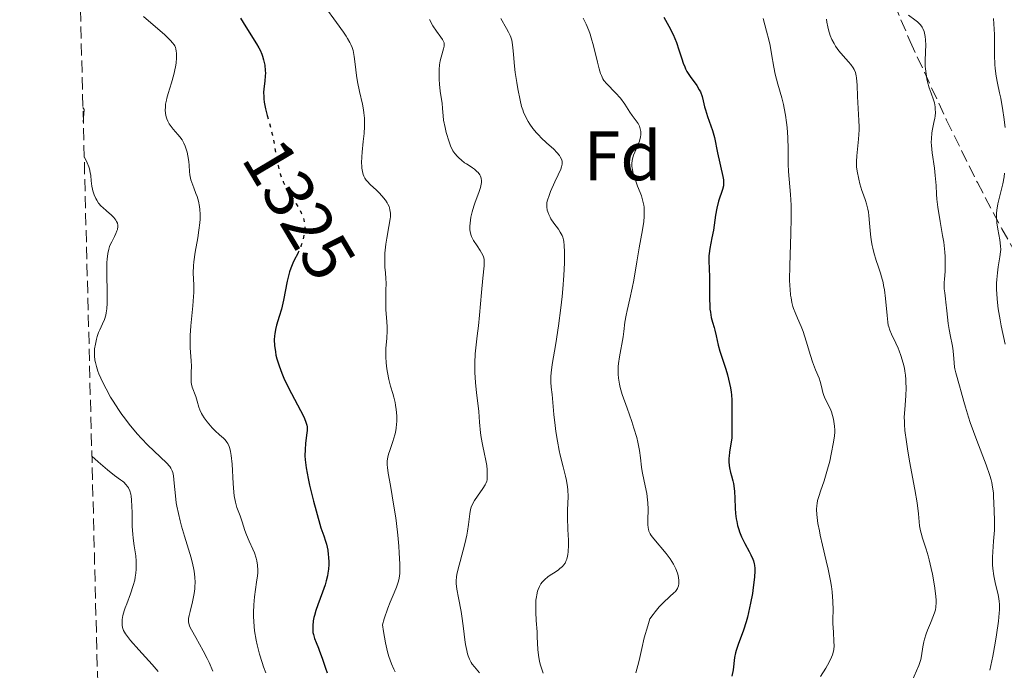
# Model space of a CAD drawing. Units: metres. Extents: x 675141 to 678589, y 4751486 to 4753887.
# Drawn here: x 675141 to 675282, y 4753364 to 4753457 of the extents above; entities that cross this region are included whole.
import ezdxf
from ezdxf.enums import TextEntityAlignment as Align

# ---------------------------------------------------------------- set-up
doc = ezdxf.new("R2010")
doc.units = ezdxf.units.M
doc.header["$MEASUREMENT"] = 0
doc.linetypes.add('DGN Style 3', pattern=[2.435891, 1.739922, -0.695969])
doc.linetypes.add('DGN Style 5', pattern=[1.217945, 0.521977, -0.695969])
for name, color, linetype, lineweight in [('Cota de curva de nivel directora', 7, 'Continuous', 0), ('Curva de nivel directora', 30, 'Continuous', 30), ('Curva de nivel directora no vista', 30, 'DGN Style 5', 30), ('Curva de nivel intermedia', 30, 'Continuous', 0), ('Etiqueta de zona arbolada', 92, 'Continuous', 0), ('Zona arbolada', 92, 'DGN Style 3', 0)]:
    doc.layers.add(name, color=color, linetype=linetype, lineweight=lineweight)
doc.styles.add('Style-Arial', font='arial.ttf')

msp = doc.modelspace()

# ---------------------------------------------------------------- linework, layer by layer
at = {"layer": 'Curva de nivel directora', "color": 30, "linetype": 'Continuous', "lineweight": 30, "flags": 128}
for points, elevation in [([(675172.51, 4753457.55), (675173.26, 4753456.3), (675174.8, 4753453.88), (675175.14, 4753453.28), (675175.29, 4753452.97), (675175.54, 4753452.38), (675175.65, 4753452.07), (675175.8, 4753451.58), (675175.96, 4753450.82), (675176.05, 4753450.04), (675176.06, 4753449.65), (675176.05, 4753449.26), (675175.97, 4753448.48), (675175.85, 4753447.41), (675175.81, 4753446.86), (675175.82, 4753446.28), (675175.84, 4753445.98), (675175.89, 4753445.51), (675176.08, 4753444.54), (675176.33, 4753443.59)], 1325), ([(675233.17, 4753457.7), (675233.91, 4753456.4), (675234.51, 4753455.18), (675234.77, 4753454.6), (675234.99, 4753454.04), (675235.35, 4753452.98), (675235.75, 4753451.69), (675235.96, 4753451.1), (675236.18, 4753450.54), (675236.3, 4753450.28), (675236.5, 4753449.9), (675236.96, 4753449.18), (675237.9, 4753447.89), (675238.28, 4753447.27), (675238.44, 4753446.96), (675238.67, 4753446.32), (675238.84, 4753445.69), (675239.04, 4753444.83), (675239.15, 4753444.4), (675239.47, 4753443.42), (675239.95, 4753442.11), (675240.17, 4753441.44), (675240.44, 4753440.41), (675240.89, 4753438.2), (675241.66, 4753434.83), (675241.74, 4753434.33), (675241.76, 4753434.12), (675241.76, 4753433.74), (675241.73, 4753433.5), (675241.59, 4753432.96), (675241.04, 4753431.27), (675240.77, 4753430.27), (675240.59, 4753429.25), (675240.41, 4753427.85), (675240.3, 4753427.12), (675240.07, 4753426), (675239.77, 4753424.49), (675239.68, 4753423.77), (675239.65, 4753423.42), (675239.64, 4753422.73), (675239.72, 4753420.4), (675239.73, 4753417.27), (675239.77, 4753416.26), (675239.8, 4753415.79), (675239.86, 4753415.36), (675240, 4753414.59), (675240.17, 4753413.93), (675240.4, 4753413.16), (675240.51, 4753412.79), (675240.7, 4753411.96), (675241, 4753410.62), (675241.24, 4753409.76), (675241.56, 4753408.74), (675242.06, 4753407.19), (675242.31, 4753406.36), (675242.62, 4753405.11), (675242.74, 4753404.5), (675242.84, 4753403.89), (675242.88, 4753403.5), (675242.94, 4753402.74), (675242.96, 4753401.67), (675242.92, 4753399.87), (675242.93, 4753398.87), (675242.95, 4753397.8), (675242.93, 4753397.28)], 1350), ([(675180.65, 4753423.69), (675180.24, 4753422.89), (675180, 4753422.4), (675179.7, 4753421.67), (675179.52, 4753421.14), (675179.42, 4753420.75), (675179.2, 4753419.82), (675178.66, 4753417.08), (675178.36, 4753415.76), (675178.03, 4753414.71), (675177.64, 4753413.5), (675177.49, 4753412.88), (675177.39, 4753412.26), (675177.36, 4753411.93), (675177.34, 4753411.4), (675177.37, 4753410.55), (675177.49, 4753409.64), (675177.58, 4753409.16), (675177.71, 4753408.67), (675178.02, 4753407.65), (675178.42, 4753406.6), (675178.72, 4753405.89), (675179.38, 4753404.48), (675181.52, 4753400.42), (675181.66, 4753400.11), (675181.87, 4753399.58), (675181.99, 4753399.14), (675182.03, 4753398.87), (675182.04, 4753398.7), (675182.03, 4753398.35), (675181.95, 4753397.68), (675181.8, 4753396.48), (675181.74, 4753395.66), (675181.72, 4753394.74), (675181.76, 4753394.15), (675181.89, 4753393.01), (675182.17, 4753391.48), (675182.38, 4753390.54), (675182.95, 4753388.22), (675183.33, 4753386.83), (675184.02, 4753384.41), (675184.46, 4753383.23), (675184.69, 4753382.5), (675184.81, 4753382.04), (675184.99, 4753381.18), (675185.08, 4753380.57), (675185.12, 4753380.19), (675185.15, 4753379.47), (675185.15, 4753379.13), (675185.1, 4753378.49), (675185.02, 4753377.89), (675184.95, 4753377.52), (675184.77, 4753376.8), (675184.61, 4753376.24), (675184.27, 4753375.18), (675183.57, 4753373.34), (675183.28, 4753372.52), (675183.08, 4753371.84), (675183, 4753371.51), (675182.91, 4753371.03), (675182.84, 4753370.35), (675182.85, 4753369.7), (675182.88, 4753369.39), (675182.94, 4753369.09), (675183.11, 4753368.51), (675183.32, 4753367.93), (675183.66, 4753367.13), (675183.83, 4753366.71), (675184.21, 4753365.68), (675184.69, 4753364.26), (675184.93, 4753363.59)], 1325), ([(675242.93, 4753397.28), (675242.81, 4753396.45), (675242.62, 4753395.28), (675242.55, 4753394.7), (675242.53, 4753394.41), (675242.53, 4753393.87), (675242.57, 4753393.34), (675242.62, 4753393), (675242.76, 4753392.34), (675242.89, 4753391.85), (675243.09, 4753391.14), (675243.18, 4753390.74), (675243.29, 4753390.03), (675243.32, 4753389.62), (675243.37, 4753388.67), (675243.43, 4753387.23), (675243.48, 4753386.46), (675243.58, 4753385.69), (675243.64, 4753385.3), (675243.76, 4753384.73), (675243.93, 4753384.18), (675244.05, 4753383.82), (675244.33, 4753383.12), (675244.8, 4753382.15), (675245.41, 4753381.01), (675245.66, 4753380.51), (675245.93, 4753379.92), (675246.03, 4753379.65), (675246.14, 4753379.23), (675246.18, 4753379.02), (675246.22, 4753378.58), (675246.23, 4753378.21), (675246.18, 4753377.33), (675246.02, 4753375.83), (675245.89, 4753374.97), (675245.64, 4753373.61), (675245.34, 4753372.24), (675245.17, 4753371.57), (675244.98, 4753370.92), (675244.59, 4753369.71), (675243.84, 4753367.65), (675243.56, 4753366.8), (675243.46, 4753366.44), (675243.33, 4753365.78), (675243.11, 4753364), (675242.92, 4753363.09)], 1350)]:
    msp.add_lwpolyline(points, dxfattribs=dict(at, elevation=elevation))
at = {"layer": 'Curva de nivel directora no vista', "color": 30, "linetype": 'DGN Style 5', "lineweight": 30, "elevation": 1325, "flags": 128}
msp.add_lwpolyline([(675176.33, 4753443.59), (675176.94, 4753441.3), (675177.07, 4753440.73), (675177.3, 4753439.56), (675177.69, 4753437.35), (675177.88, 4753436.38), (675178.08, 4753435.55), (675178.18, 4753435.18), (675178.43, 4753434.49), (675178.61, 4753434.07), (675179.04, 4753433.23), (675179.63, 4753432.24), (675180.47, 4753430.92), (675180.85, 4753430.3), (675181.25, 4753429.53), (675181.41, 4753429.17), (675181.58, 4753428.62), (675181.68, 4753428.06), (675181.7, 4753427.76), (675181.7, 4753427.44), (675181.65, 4753426.79), (675181.53, 4753426.11), (675181.43, 4753425.66), (675181.34, 4753425.37), (675181.15, 4753424.8), (675181.03, 4753424.5), (675180.77, 4753423.92), (675180.65, 4753423.69)], dxfattribs=at)
at = {"layer": 'Curva de nivel intermedia', "color": 30, "linetype": 'Continuous', "lineweight": 0, "flags": 128}
for points, elevation in [([(675184.59, 4753459.22), (675186.26, 4753456.9), (675187.24, 4753455.53), (675187.62, 4753454.97), (675187.83, 4753454.63), (675188.17, 4753454.04), (675188.3, 4753453.78), (675188.5, 4753453.31), (675188.64, 4753452.88), (675188.71, 4753452.61), (675188.8, 4753452.04), (675188.93, 4753450.96), (675189.13, 4753449.29), (675189.27, 4753448.39), (675189.55, 4753447.01), (675189.96, 4753445.21), (675190.12, 4753444.37), (675190.18, 4753443.97), (675190.26, 4753443.21), (675190.29, 4753442.47), (675190.28, 4753441.99), (675190.23, 4753441.01), (675190.1, 4753439.85), (675189.93, 4753438.33), (675189.87, 4753437.65), (675189.85, 4753436.79), (675189.87, 4753436.31), (675189.9, 4753436.03), (675189.98, 4753435.53), (675190.09, 4753435.1), (675190.17, 4753434.89), (675190.31, 4753434.6), (675190.52, 4753434.29), (675190.64, 4753434.14), (675191.13, 4753433.63), (675191.92, 4753432.89), (675192.31, 4753432.52), (675192.79, 4753432.02), (675193, 4753431.78), (675193.29, 4753431.41), (675193.53, 4753431.03), (675193.63, 4753430.84), (675193.79, 4753430.5), (675193.85, 4753430.32), (675193.92, 4753430.04), (675193.99, 4753429.57), (675193.98, 4753429.03), (675193.96, 4753428.72), (675193.78, 4753427.64), (675193.46, 4753425.98), (675193.32, 4753425.11), (675193.27, 4753424.68), (675193.2, 4753423.84), (675193.17, 4753423.06), (675193.17, 4753422.57), (675193.2, 4753421.74), (675193.26, 4753421.04), (675193.34, 4753420.15)], 1330), ([(675158.6, 4753457.79), (675161.62, 4753455.14), (675162.47, 4753454.34), (675162.76, 4753454.01), (675162.98, 4753453.71), (675163.06, 4753453.55), (675163.16, 4753453.32), (675163.21, 4753453.16), (675163.28, 4753452.81), (675163.31, 4753452.51), (675163.31, 4753451.84), (675163.25, 4753451.08), (675163.17, 4753450.55), (675162.95, 4753449.45), (675162.6, 4753448.24), (675162.13, 4753446.74), (675161.94, 4753446.07), (675161.86, 4753445.77), (675161.76, 4753445.21), (675161.72, 4753444.72), (675161.71, 4753444.41), (675161.76, 4753443.86), (675161.85, 4753443.36), (675161.93, 4753443.11), (675162.07, 4753442.75), (675162.27, 4753442.39), (675162.39, 4753442.2), (675162.84, 4753441.63), (675163.49, 4753440.87), (675163.78, 4753440.52), (675164.11, 4753440.08), (675164.28, 4753439.79), (675164.38, 4753439.59), (675164.56, 4753439.15), (675164.82, 4753438.31), (675164.93, 4753437.8), (675165.06, 4753436.98), (675165.11, 4753436.38), (675165.18, 4753435.52), (675165.24, 4753435.06), (675165.39, 4753434.34), (675165.5, 4753433.97), (675165.8, 4753433.17), (675166.11, 4753432.39), (675166.26, 4753431.96), (675166.46, 4753431.26), (675166.62, 4753430.49), (675166.67, 4753430.08), (675166.7, 4753429.4), (675166.69, 4753428.68), (675166.65, 4753428.17), (675166.53, 4753427.11), (675166.37, 4753426.03), (675166, 4753423.94), (675165.79, 4753422.56), (675165.73, 4753421.98), (675165.7, 4753420.98), (675165.78, 4753419.21), (675165.78, 4753418.19), (675165.75, 4753417.6), (675165.65, 4753416.27), (675165.37, 4753413.38), (675165.28, 4753412), (675165.27, 4753411.37), (675165.28, 4753410.22), (675165.41, 4753408.36), (675165.45, 4753407.62), (675165.44, 4753406.69), (675165.4, 4753405.7), (675165.42, 4753405.25), (675165.46, 4753405.03), (675165.58, 4753404.57), (675166.07, 4753403.23), (675166.28, 4753402.57), (675166.53, 4753401.73), (675166.67, 4753401.33), (675166.9, 4753400.81), (675167.03, 4753400.56), (675167.26, 4753400.18), (675167.7, 4753399.59), (675168.17, 4753399.02), (675168.43, 4753398.74), (675168.84, 4753398.32), (675169.48, 4753397.74), (675170.04, 4753397.27), (675170.3, 4753397.01), (675170.55, 4753396.69), (675170.66, 4753396.51), (675170.86, 4753396.06), (675170.95, 4753395.8)], 1320), ([(675199.57, 4753457.33), (675200.06, 4753456.46), (675200.59, 4753455.68), (675201.23, 4753454.82), (675201.47, 4753454.46), (675201.56, 4753454.3), (675201.67, 4753454), (675201.71, 4753453.71), (675201.71, 4753453.52), (675201.62, 4753453.12), (675201.25, 4753451.95), (675201.13, 4753451.44), (675201.08, 4753451.15), (675201.04, 4753450.85), (675200.98, 4753450.18), (675200.96, 4753449.72), (675200.96, 4753448.76), (675201.01, 4753448.05), (675201.13, 4753447.06), (675201.33, 4753445.87), (675201.4, 4753445.33), (675201.46, 4753444.57), (675201.53, 4753443.51), (675201.61, 4753442.9), (675201.82, 4753441.85), (675202, 4753441.12), (675202.4, 4753439.8)], 1335), ([(675209.81, 4753457.49), (675210.64, 4753456.08), (675210.94, 4753455.53), (675211.17, 4753455.05), (675211.26, 4753454.83), (675211.39, 4753454.38), (675211.46, 4753454.07), (675211.56, 4753453.35), (675211.65, 4753452.33), (675211.79, 4753450.65), (675211.89, 4753449.73), (675212.09, 4753448.31), (675212.24, 4753447.39), (675212.57, 4753445.77), (675212.8, 4753444.87), (675212.96, 4753444.37), (675213.08, 4753444.06), (675213.36, 4753443.44), (675213.73, 4753442.73), (675213.97, 4753442.34), (675214.4, 4753441.73), (675214.94, 4753441.07), (675215.26, 4753440.73), (675215.62, 4753440.38), (675216.39, 4753439.67), (675217.41, 4753438.73), (675217.85, 4753438.28), (675218.21, 4753437.84), (675218.35, 4753437.63), (675218.5, 4753437.33), (675218.56, 4753437.14), (675218.59, 4753437.02), (675218.61, 4753436.77), (675218.6, 4753436.59), (675218.53, 4753436.22), (675218.4, 4753435.85), (675218.02, 4753435.06), (675217.54, 4753434.04), (675216.96, 4753432.67), (675216.73, 4753432.09), (675216.51, 4753431.42), (675216.43, 4753431.07), (675216.41, 4753430.86), (675216.42, 4753430.45), (675216.48, 4753430.01), (675216.54, 4753429.76), (675216.68, 4753429.38), (675216.87, 4753428.97), (675216.98, 4753428.76), (675217.42, 4753428.1), (675218.07, 4753427.24), (675218.35, 4753426.84), (675218.62, 4753426.36), (675218.72, 4753426.11), (675218.82, 4753425.71), (675218.86, 4753425.48), (675218.91, 4753424.94), (675218.95, 4753424), (675218.95, 4753423.43), (675218.93, 4753422.44), (675218.84, 4753420.62), (675218.7, 4753418.68), (675218.61, 4753417.62), (675218.43, 4753415.95), (675218.1, 4753413.37), (675217.7, 4753410.84), (675217.2, 4753407.86), (675217.05, 4753406.65), (675217.01, 4753406.14), (675217, 4753405.28), (675217.04, 4753404.6), (675217.19, 4753403.55), (675217.42, 4753400.64), (675217.6, 4753399.09), (675217.72, 4753398.21), (675217.94, 4753396.84), (675218.18, 4753395.49), (675218.32, 4753394.85), (675218.75, 4753393.14), (675219.11, 4753391.82), (675219.25, 4753391.2), (675219.4, 4753390.29), (675219.44, 4753389.83), (675219.47, 4753388.91), (675219.4, 4753386.95), (675219.38, 4753385.88), (675219.44, 4753384.15), (675219.51, 4753382.62), (675219.52, 4753381.91), (675219.49, 4753380.96), (675219.44, 4753380.56), (675219.39, 4753380.31), (675219.28, 4753379.88), (675219.2, 4753379.69), (675219.03, 4753379.34), (675218.82, 4753379.05), (675218.66, 4753378.87), (675218.3, 4753378.55), (675218.08, 4753378.38)], 1340), ([(675221.63, 4753457.53), (675222.06, 4753456.69), (675222.45, 4753455.77), (675222.62, 4753455.26), (675222.79, 4753454.72), (675223.12, 4753453.55), (675223.68, 4753451.24), (675223.92, 4753450.29), (675224.13, 4753449.58), (675224.24, 4753449.3), (675224.45, 4753448.85), (675224.61, 4753448.6), (675225, 4753448.14), (675226.28, 4753446.84), (675226.96, 4753446.04), (675227.58, 4753445.19), (675228.31, 4753444.06), (675228.64, 4753443.57), (675229.49, 4753442.41), (675229.69, 4753442.05), (675229.76, 4753441.87), (675229.82, 4753441.67), (675229.87, 4753441.26), (675229.87, 4753440.82), (675229.83, 4753440.51), (675229.68, 4753439.9), (675229.43, 4753439.2), (675229.03, 4753438.31), (675228.86, 4753437.89), (675228.7, 4753437.37), (675228.65, 4753437.1), (675228.61, 4753436.7), (675228.62, 4753436.27), (675228.65, 4753436.04), (675228.69, 4753435.79), (675228.81, 4753435.25), (675228.97, 4753434.67), (675229.11, 4753434.27), (675229.43, 4753433.41), (675229.8, 4753432.51), (675229.97, 4753432.03), (675230.2, 4753431.26), (675230.31, 4753430.69), (675230.35, 4753430.4), (675230.38, 4753429.92), (675230.38, 4753429.43), (675230.37, 4753429.08), (675230.3, 4753428.34), (675230.13, 4753427.17), (675229.67, 4753424.6), (675229.32, 4753422.57), (675228.88, 4753419.95), (675228.66, 4753418.78), (675228.33, 4753417.26), (675227.93, 4753415.61), (675227.78, 4753414.91), (675227.62, 4753413.93), (675227.45, 4753412.57), (675227.34, 4753411.79), (675226.84, 4753408.95), (675226.71, 4753407.99), (675226.66, 4753407.54), (675226.63, 4753406.79), (675226.63, 4753406.43), (675226.67, 4753405.88), (675226.82, 4753405.03), (675226.93, 4753404.56), (675227.24, 4753403.51), (675227.91, 4753401.59), (675228.58, 4753399.68), (675228.9, 4753398.72)], 1345), ([(675247.44, 4753457.48), (675247.89, 4753455.69), (675248.25, 4753454.42), (675248.44, 4753453.6), (675248.63, 4753452.43), (675248.96, 4753450.52), (675249.17, 4753449.52), (675249.56, 4753448.05), (675250.11, 4753446.12), (675250.36, 4753445.13), (675250.46, 4753444.63), (675250.65, 4753443.61), (675250.8, 4753442.56), (675250.87, 4753441.85), (675250.96, 4753440.4), (675251, 4753438.75), (675251.02, 4753436.58), (675251.06, 4753435.54), (675251.37, 4753432.22), (675251.44, 4753430.71), (675251.45, 4753429.82), (675251.44, 4753428.83), (675251.38, 4753426.62), (675251.24, 4753422), (675251.23, 4753419.99), (675251.26, 4753419.15), (675251.29, 4753418.65), (675251.37, 4753417.77), (675251.43, 4753417.39), (675251.55, 4753416.73), (675251.69, 4753416.18), (675251.79, 4753415.86), (675252.01, 4753415.31), (675252.38, 4753414.48), (675252.9, 4753413.31), (675253.18, 4753412.57), (675253.61, 4753411.18), (675254.21, 4753409.15), (675254.52, 4753408.21), (675254.95, 4753407.06), (675255.45, 4753405.88), (675255.63, 4753405.39)], 1355), ([(675256.52, 4753457.41), (675256.57, 4753456.95), (675256.69, 4753456.3), (675256.84, 4753455.68), (675256.94, 4753455.37), (675257.05, 4753455.07), (675257.3, 4753454.48), (675257.6, 4753453.9), (675257.82, 4753453.54), (675258.3, 4753452.84), (675258.9, 4753452.13), (675259.67, 4753451.29), (675260.01, 4753450.91), (675260.36, 4753450.42), (675260.5, 4753450.17), (675260.66, 4753449.75), (675260.78, 4753449.25), (675260.82, 4753448.97), (675260.91, 4753447.94), (675260.96, 4753446.3), (675261, 4753445.43), (675261.16, 4753442.84), (675261.18, 4753441.96), (675261.18, 4753441.52), (675261.1, 4753440.17), (675260.85, 4753437.8), (675260.81, 4753436.97), (675260.82, 4753436.52), (675260.84, 4753436.22), (675260.93, 4753435.59), (675261.15, 4753434.42), (675261.3, 4753433.77), (675261.58, 4753432.81), (675261.8, 4753432.2), (675262.11, 4753431.37), (675262.25, 4753430.92), (675262.44, 4753430.14), (675262.52, 4753429.7), (675262.59, 4753429.22), (675262.69, 4753428.14), (675262.84, 4753426.56), (675262.94, 4753425.74), (675263.08, 4753424.92), (675263.16, 4753424.52), (675263.3, 4753423.92), (675263.65, 4753422.75), (675263.91, 4753421.97), (675264.24, 4753420.94), (675264.4, 4753420.41), (675264.62, 4753419.61), (675264.71, 4753419.2), (675264.82, 4753418.57), (675264.98, 4753417.29), (675265.19, 4753414.89), (675265.3, 4753413.9), (675265.38, 4753413.48), (675265.44, 4753413.23), (675265.58, 4753412.78), (675265.83, 4753412.18), (675266.47, 4753410.91), (675266.79, 4753410.18), (675266.95, 4753409.78), (675267.19, 4753409.12), (675267.51, 4753408.05), (675267.68, 4753407.29), (675267.76, 4753406.9), (675267.84, 4753406.31), (675267.89, 4753405.71), (675267.91, 4753405.31), (675267.92, 4753404.51), (675267.88, 4753403.36), (675267.73, 4753401.36), (675267.67, 4753400.26), (675267.68, 4753399.64), (675267.7, 4753399.24), (675267.77, 4753398.38), (675267.97, 4753396.74), (675268.12, 4753395.74), (675268.42, 4753393.99), (675269.19, 4753389.9), (675269.51, 4753387.98), (675269.69, 4753386.39), (675269.87, 4753384.7), (675269.99, 4753383.97), (675270.07, 4753383.62), (675270.28, 4753382.92), (675270.81, 4753381.35), (675271.1, 4753380.36), (675271.24, 4753379.8), (675271.53, 4753378.58), (675271.7, 4753377.73), (675272, 4753376.07), (675272.15, 4753374.97), (675272.23, 4753374.08)], 1360), ([(675268.25, 4753457.98), (675269.17, 4753457.31), (675269.56, 4753457.01), (675269.73, 4753456.86), (675270, 4753456.57), (675270.22, 4753456.27), (675270.33, 4753456.07), (675270.5, 4753455.64), (675270.63, 4753455.16), (675270.68, 4753454.89), (675270.73, 4753454.44), (675270.75, 4753453.66), (675270.71, 4753452.75), (675270.66, 4753451.38), (675270.68, 4753450.65), (675270.71, 4753450.29), (675270.79, 4753449.56), (675270.92, 4753448.85), (675271.02, 4753448.39), (675271.25, 4753447.56), (675271.52, 4753446.76), (675271.85, 4753445.84), (675271.98, 4753445.4), (675272.09, 4753444.81), (675272.12, 4753444.49), (675272.13, 4753444), (675272.08, 4753443.46), (675272.04, 4753443.17), (675271.91, 4753442.56), (675271.71, 4753441.63), (675271.63, 4753441.1), (675271.55, 4753440.24), (675271.54, 4753439.77), (675271.56, 4753439.27), (675271.66, 4753438.2), (675271.98, 4753436), (675272.11, 4753434.95), (675272.22, 4753433.53), (675272.29, 4753432.27), (675272.34, 4753431.59), (675272.48, 4753430.44), (675272.82, 4753428.37), (675273.17, 4753426.37), (675273.33, 4753425.38), (675273.5, 4753423.98), (675273.54, 4753423.34), (675273.55, 4753422.19), (675273.51, 4753421.2), (675273.42, 4753420.09), (675273.39, 4753419.62), (675273.38, 4753419.29), (675273.4, 4753418.69), (675273.47, 4753418.11), (675273.58, 4753417.28), (675273.64, 4753416.8), (675273.78, 4753415.54), (675273.98, 4753413.72), (675274.09, 4753412.88), (675274.29, 4753411.85), (675274.54, 4753410.72), (675274.63, 4753410.17), (675274.71, 4753409.28), (675274.8, 4753408.06), (675274.86, 4753407.48), (675274.91, 4753407.2), (675275.04, 4753406.66), (675275.6, 4753404.76), (675275.82, 4753403.91), (675276.19, 4753402.51), (675276.43, 4753401.7), (675276.86, 4753400.3), (675277.13, 4753399.53), (675278.09, 4753396.93), (675279.41, 4753393.42), (675279.92, 4753391.92), (675280.11, 4753391.29), (675280.2, 4753390.91), (675280.34, 4753390.24), (675280.45, 4753389.4), (675280.48, 4753388.91), (675280.5, 4753387.98), (675280.61, 4753385.54), (675280.61, 4753384.59), (675280.59, 4753384.08), (675280.47, 4753382.47), (675280.35, 4753380.97), (675280.32, 4753380.21), (675280.31, 4753379.46), (675280.33, 4753379.09)], 1365), ([(675280.46, 4753457.48), (675280.51, 4753456.74), (675280.58, 4753455.22), (675280.61, 4753452.23), (675280.66, 4753450.9), (675280.71, 4753450.31), (675280.85, 4753449.22), (675281.04, 4753448.21), (675281.33, 4753446.83), (675281.49, 4753446.06), (675281.8, 4753444.31), (675281.94, 4753443.35), (675282.11, 4753441.86)], 1370), ([(675149.9, 4753444.73), (675150.09, 4753444.42), (675149.95, 4753442.62)], 1315), ([(675202.4, 4753439.8), (675202.66, 4753439.09), (675202.83, 4753438.72), (675202.95, 4753438.51), (675203.24, 4753438.11), (675203.59, 4753437.7), (675203.8, 4753437.48), (675204.18, 4753437.15), (675204.63, 4753436.8), (675204.89, 4753436.62), (675205.26, 4753436.38), (675205.78, 4753436.04), (675206.04, 4753435.85), (675206.39, 4753435.56), (675206.55, 4753435.4), (675206.81, 4753435.05), (675206.91, 4753434.86), (675207.01, 4753434.56), (675207.05, 4753434.22), (675207.04, 4753433.98), (675206.96, 4753433.48), (675206.89, 4753433.22), (675206.72, 4753432.67), (675206.07, 4753430.98), (675205.93, 4753430.56), (675205.7, 4753429.76), (675205.53, 4753429), (675205.46, 4753428.53), (675205.38, 4753427.7), (675205.39, 4753427.17), (675205.41, 4753426.93), (675205.51, 4753426.49), (675205.61, 4753426.2), (675205.7, 4753426.01), (675205.92, 4753425.62), (675206.41, 4753424.89), (675206.87, 4753424.21), (675207.07, 4753423.86), (675207.31, 4753423.36), (675207.38, 4753423.12), (675207.41, 4753422.95), (675207.44, 4753422.61), (675207.42, 4753422.01), (675207.23, 4753420.22), (675207.04, 4753418.17), (675206.76, 4753414.94), (675206.6, 4753413.37), (675206.44, 4753411.95), (675206.23, 4753410.22), (675206.15, 4753409.37), (675206.08, 4753408.08), (675206.08, 4753407.4), (675206.1, 4753406.7), (675206.2, 4753405.24), (675206.35, 4753403.76), (675206.56, 4753401.91), (675206.65, 4753401.09), (675206.78, 4753399.57), (675206.89, 4753398.03), (675206.98, 4753397.35), (675207.17, 4753396.34), (675207.49, 4753394.99), (675207.64, 4753394.32), (675207.8, 4753393.35), (675207.86, 4753392.73), (675207.88, 4753392.36), (675207.88, 4753391.7), (675207.84, 4753391.3), (675207.8, 4753391.12), (675207.68, 4753390.78), (675207.56, 4753390.55), (675207.22, 4753390.02), (675206.45, 4753388.94), (675206.06, 4753388.32), (675205.72, 4753387.68), (675205.58, 4753387.36), (675205.48, 4753387.04), (675205.35, 4753386.4), (675205.19, 4753384.88), (675205.04, 4753383.9), (675204.93, 4753383.33), (675204.64, 4753382.09), (675203.98, 4753379.58), (675203.7, 4753378.52), (675203.52, 4753377.7), (675203.46, 4753377.36), (675203.41, 4753376.78), (675203.42, 4753376.41), (675203.52, 4753375.58), (675203.74, 4753374.35), (675204.11, 4753372.38), (675204.28, 4753371.38), (675204.47, 4753369.96), (675204.66, 4753368.33), (675204.76, 4753367.64), (675204.92, 4753366.78), (675205.05, 4753366.31), (675205.14, 4753366.03), (675205.33, 4753365.53), (675205.56, 4753365.08), (675205.72, 4753364.84)], 1335), ([(675150.08, 4753437.66), (675150.36, 4753437.13), (675150.51, 4753436.8), (675150.74, 4753436.19), (675150.83, 4753435.92), (675150.95, 4753435.41), (675151.02, 4753434.96), (675151.08, 4753434.19), (675151.17, 4753433.45), (675151.26, 4753433.02), (675151.33, 4753432.74), (675151.51, 4753432.21), (675151.73, 4753431.68), (675151.87, 4753431.41), (675152.14, 4753430.99), (675152.51, 4753430.57), (675152.73, 4753430.35), (675153.26, 4753429.9), (675154, 4753429.26), (675154.34, 4753428.92), (675154.61, 4753428.57), (675154.72, 4753428.38), (675154.84, 4753428.1), (675154.89, 4753427.82), (675154.9, 4753427.62), (675154.84, 4753427.22), (675154.78, 4753427.02), (675154.63, 4753426.62), (675154.44, 4753426.22), (675154.04, 4753425.46), (675153.81, 4753424.99), (675153.72, 4753424.76), (675153.59, 4753424.39), (675153.45, 4753423.75), (675153.36, 4753422.96), (675153.34, 4753422.49), (675153.33, 4753420.75), (675153.38, 4753418.21), (675153.38, 4753417.09), (675153.38, 4753416.62), (675153.33, 4753415.85), (675153.25, 4753415.24), (675153.18, 4753414.91), (675152.99, 4753414.32), (675152.71, 4753413.67), (675152.31, 4753412.82), (675152.13, 4753412.42), (675151.93, 4753411.84), (675151.82, 4753411.47), (675151.68, 4753410.77), (675151.57, 4753410.07), (675151.54, 4753409.69), (675151.55, 4753409.09), (675151.61, 4753408.47), (675151.68, 4753408.12), (675151.83, 4753407.55), (675152.05, 4753406.88), (675152.19, 4753406.51), (675152.75, 4753405.26), (675153.21, 4753404.36), (675153.87, 4753403.15), (675154.21, 4753402.57), (675154.98, 4753401.37), (675155.49, 4753400.64), (675155.84, 4753400.17), (675156.55, 4753399.26), (675157.68, 4753397.91), (675158.28, 4753397.24), (675159.22, 4753396.26), (675161.9, 4753393.71), (675162.36, 4753393.19), (675162.52, 4753392.96), (675162.71, 4753392.57), (675162.77, 4753392.36), (675162.88, 4753391.84), (675162.99, 4753390.8), (675163.16, 4753389.01), (675163.29, 4753388.01), (675163.38, 4753387.5), (675163.58, 4753386.45), (675163.83, 4753385.38), (675164.02, 4753384.66), (675164.44, 4753383.22), (675165.41, 4753380.09), (675165.66, 4753379.11), (675165.76, 4753378.65), (675165.84, 4753378.2), (675165.94, 4753377.34), (675165.97, 4753376.53), (675165.95, 4753376), (675165.92, 4753375.65), (675165.83, 4753374.96), (675165.6, 4753373.8), (675165.26, 4753372.4), (675165.12, 4753371.82), (675165.05, 4753371.4), (675165.03, 4753371.21), (675165.03, 4753370.93), (675165.07, 4753370.66), (675165.11, 4753370.51), (675165.2, 4753370.28)], 1315), ([(675282.05, 4753435.3), (675281.97, 4753434.76), (675281.78, 4753433.76), (675281.07, 4753430.88), (675280.92, 4753429.99), (675280.89, 4753429.54), (675280.88, 4753429.09), (675280.95, 4753428.17), (675281.07, 4753427.28), (675281.36, 4753425.72), (675281.48, 4753424.84), (675281.49, 4753424.34), (675281.47, 4753424.01), (675281.38, 4753423.28), (675281.13, 4753421.85), (675281.01, 4753420.98), (675280.93, 4753420.02), (675280.9, 4753419.51), (675280.9, 4753418.55), (675280.92, 4753418.03), (675280.98, 4753417.21), (675281.15, 4753415.84), (675281.4, 4753414.27), (675281.56, 4753413.39), (675282.11, 4753410.77)], 1370), ([(675193.34, 4753420.15), (675193.36, 4753419.56), (675193.35, 4753418.39), (675193.33, 4753416.57), (675193.34, 4753415.7), (675193.41, 4753414.58), (675193.51, 4753413.29), (675193.52, 4753412.66), (675193.46, 4753411.64), (675193.34, 4753410.14), (675193.31, 4753409.34), (675193.32, 4753408.92), (675193.37, 4753408.06), (675193.47, 4753407.22), (675193.55, 4753406.67), (675193.74, 4753405.68), (675193.99, 4753404.74), (675194.32, 4753403.66), (675194.48, 4753403.13), (675194.65, 4753402.38), (675194.73, 4753401.98), (675194.82, 4753401.38), (675194.9, 4753400.47), (675194.9, 4753399.68), (675194.88, 4753399.28), (675194.81, 4753398.68), (675194.7, 4753398.07), (675194.62, 4753397.76), (675194.33, 4753396.78), (675193.9, 4753395.52), (675193.72, 4753394.96), (675193.61, 4753394.53), (675193.57, 4753394.32), (675193.54, 4753393.99), (675193.54, 4753393.42), (675193.57, 4753393.08), (675193.68, 4753392.24), (675193.98, 4753390.49), (675194.5, 4753387.49), (675194.74, 4753385.84), (675194.85, 4753385.01), (675195.04, 4753383.36), (675195.18, 4753381.79), (675195.25, 4753380.83), (675195.33, 4753379.18), (675195.34, 4753378.24), (675195.33, 4753377.85), (675195.25, 4753377.17), (675195.15, 4753376.76), (675195.07, 4753376.48), (675194.85, 4753375.88), (675194.51, 4753375.09), (675193.94, 4753373.73), (675193.61, 4753372.89), (675193.1, 4753371.36), (675192.84, 4753370.46), (675192.98, 4753369.5), (675193.28, 4753367.88), (675193.57, 4753366.61), (675193.76, 4753365.93), (675194.13, 4753364.9), (675194.48, 4753364.1), (675194.69, 4753363.73)], 1330), ([(675255.63, 4753405.39), (675255.81, 4753404.69), (675255.99, 4753403.81), (675256.13, 4753403.37), (675256.21, 4753403.15), (675256.43, 4753402.71), (675256.91, 4753401.79), (675257.13, 4753401.29), (675257.22, 4753401.04), (675257.38, 4753400.51), (675257.5, 4753399.98), (675257.57, 4753399.64), (675257.65, 4753398.99), (675257.69, 4753398.4), (675257.69, 4753398.11), (675257.66, 4753397.62), (675257.53, 4753396.69), (675257.2, 4753394.97), (675256.97, 4753393.98), (675256.58, 4753392.5), (675256.17, 4753391.15), (675255.65, 4753389.65), (675255.45, 4753389.04), (675255.24, 4753388.31), (675255.16, 4753387.89), (675255.12, 4753387.61), (675255.1, 4753387.03), (675255.13, 4753386.31), (675255.17, 4753385.86), (675255.29, 4753385.04), (675255.49, 4753383.99), (675255.62, 4753383.36), (675255.96, 4753381.89), (675256.49, 4753379.65), (675256.75, 4753378.49), (675257.08, 4753376.78), (675257.21, 4753375.98), (675257.31, 4753375.22), (675257.42, 4753373.85), (675257.45, 4753372.65), (675257.44, 4753371.27), (675257.44, 4753370.65), (675257.5, 4753369.43), (675257.59, 4753368.07), (675257.6, 4753367.48), (675257.55, 4753366.95), (675257.51, 4753366.69), (675257.37, 4753366.18), (675257.25, 4753365.85), (675256.91, 4753365.14), (675256.4, 4753364.26), (675255.65, 4753363.05)], 1355), ([(675228.9, 4753398.72), (675229.31, 4753397.35), (675229.47, 4753396.71), (675229.7, 4753395.52), (675229.85, 4753394.43), (675230.01, 4753393.11), (675230.1, 4753392.48), (675230.36, 4753391.11), (675230.73, 4753389.32), (675230.86, 4753388.43), (675230.9, 4753387.98), (675230.93, 4753387.1), (675230.92, 4753385.5), (675230.91, 4753384.86), (675230.94, 4753384.4), (675230.97, 4753384.2), (675231.04, 4753383.93), (675231.23, 4753383.53), (675231.37, 4753383.31), (675231.75, 4753382.82), (675233.51, 4753380.71), (675234.09, 4753379.93), (675234.35, 4753379.56), (675234.57, 4753379.19), (675234.91, 4753378.52), (675235.13, 4753377.91), (675235.23, 4753377.54), (675235.34, 4753376.89), (675235.36, 4753376.51), (675235.35, 4753376.34), (675235.3, 4753376.08), (675235.21, 4753375.83), (675235.14, 4753375.7), (675234.95, 4753375.42), (675234.84, 4753375.28), (675234.62, 4753375.05), (675234.06, 4753374.53), (675233.09, 4753373.63), (675232.53, 4753373.05), (675231.95, 4753372.36), (675231.65, 4753371.97), (675231.19, 4753371.32), (675230.88, 4753370.35), (675230.39, 4753368.62), (675230.03, 4753367.1), (675229.64, 4753365.38), (675229.47, 4753364.62), (675229.19, 4753363.57)], 1345), ([(675170.95, 4753395.8), (675171.06, 4753395.34), (675171.15, 4753394.8), (675171.28, 4753393.54), (675171.43, 4753390.76), (675171.53, 4753389.5), (675171.6, 4753388.97), (675171.77, 4753388.07), (675171.98, 4753387.34), (675172.42, 4753386.14), (675172.72, 4753385.24), (675173.12, 4753384), (675173.35, 4753383.38), (675173.73, 4753382.49), (675174.26, 4753381.35), (675174.5, 4753380.79), (675174.76, 4753380.05), (675174.85, 4753379.66), (675174.95, 4753379.04), (675174.97, 4753378.34), (675174.96, 4753377.95), (675174.92, 4753377.53), (675174.8, 4753376.61), (675174.5, 4753374.5), (675174.39, 4753373.34), (675174.36, 4753372.27), (675174.36, 4753371.73), (675174.4, 4753370.9), (675174.52, 4753369.61), (675174.73, 4753368.3), (675174.87, 4753367.63), (675175.21, 4753366.27), (675175.59, 4753365.06), (675175.8, 4753364.46), (675176.14, 4753363.58)], 1320), ([(675151.18, 4753394.67), (675152.06, 4753393.89), (675153.44, 4753392.71), (675154.42, 4753391.93), (675155.27, 4753391.31), (675155.56, 4753391.09), (675155.76, 4753390.93), (675156.07, 4753390.63), (675156.31, 4753390.34), (675156.44, 4753390.14), (675156.63, 4753389.71), (675156.77, 4753389.22), (675156.82, 4753388.94), (675156.88, 4753388.43), (675156.93, 4753387.44), (675156.94, 4753386.59), (675156.95, 4753385.28), (675156.97, 4753384.57), (675157.04, 4753383.48), (675157.09, 4753382.93), (675157.24, 4753381.83), (675157.46, 4753380.37), (675157.53, 4753379.63), (675157.55, 4753378.88), (675157.54, 4753378.49), (675157.5, 4753377.91), (675157.4, 4753377.31), (675157.32, 4753376.91), (675157.1, 4753376.11), (675156.72, 4753374.93), (675156.19, 4753373.51), (675155.96, 4753372.9), (675155.83, 4753372.49), (675155.63, 4753371.81), (675155.53, 4753371.26), (675155.5, 4753370.95), (675155.52, 4753370.43), (675155.57, 4753370.1), (675155.62, 4753369.94), (675155.73, 4753369.67), (675155.99, 4753369.2), (675156.42, 4753368.6), (675156.72, 4753368.23), (675157.9, 4753366.87), (675159.81, 4753364.77), (675160.7, 4753363.78)], 1310), ([(675218.08, 4753378.38), (675217.59, 4753378.05), (675216.91, 4753377.62), (675216.58, 4753377.38), (675216.11, 4753376.99), (675215.74, 4753376.59), (675215.57, 4753376.36), (675215.35, 4753375.98), (675215.17, 4753375.55), (675215.09, 4753375.31), (675214.96, 4753374.78), (675214.91, 4753374.48), (675214.86, 4753374), (675214.84, 4753373.47), (675214.84, 4753372.31), (675214.9, 4753371.08), (675215.01, 4753369.47), (675215.05, 4753368.75), (675215.12, 4753366.96), (675215.2, 4753366.12), (675215.37, 4753365.21), (675215.5, 4753364.69), (675215.87, 4753363.52)], 1340), ([(675280.33, 4753379.09), (675280.37, 4753378.55), (675280.51, 4753377.51), (675280.71, 4753376.53), (675280.99, 4753375.35), (675281.11, 4753374.82), (675281.23, 4753374.19), (675281.27, 4753373.88), (675281.31, 4753373.4), (675281.31, 4753372.61), (675281.28, 4753372.14), (675281.16, 4753371.02), (675280.89, 4753369.04), (675280.7, 4753367.87), (675280.35, 4753365.97), (675279.93, 4753363.95)], 1365), ([(675272.23, 4753374.08), (675272.24, 4753373.7), (675272.2, 4753373.03), (675272.13, 4753372.62), (675272.06, 4753372.36), (675271.88, 4753371.8), (675271.45, 4753370.74), (675271.02, 4753369.71), (675270.82, 4753369.19), (675270.56, 4753368.42), (675270.47, 4753368.05), (675270.33, 4753367.34), (675270.15, 4753366.05), (675270.04, 4753365.48), (675269.96, 4753365.21), (675269.77, 4753364.66), (675268.76, 4753362.33)], 1360), ([(675165.2, 4753370.28), (675165.45, 4753369.74), (675166.07, 4753368.64), (675167.16, 4753366.73), (675167.73, 4753365.63), (675168, 4753365.05), (675168.54, 4753363.84)], 1315), ([(675205.72, 4753364.84), (675206.03, 4753364.43), (675206.77, 4753363.59)], 1335)]:
    msp.add_lwpolyline(points, dxfattribs=dict(at, elevation=elevation))
at = {"layer": 'Zona arbolada', "color": 92, "linetype": 'DGN Style 3', "lineweight": 0}
for points in [[(675159.8, 4753057.7, 1382.1), (675140.83, 4753799.31, 1400.66)], [(675266.25, 4753459.55, 1375.63), (675268.51, 4753454.19, 1375.38), (675273.74, 4753442.91, 1375.64), (675278.15, 4753433.95, 1376.37), (675281.65, 4753427.32, 1377.33), (675285.41, 4753420.62, 1378.78)], [(675266.25, 4753459.55, 1375.63), (675268.51, 4753454.19, 1375.38), (675273.74, 4753442.91, 1375.64), (675278.15, 4753433.95, 1376.37), (675281.65, 4753427.32, 1377.33), (675285.41, 4753420.62, 1378.78)]]:
    msp.add_polyline3d(points, dxfattribs=at)

# ---------------------------------------------------------------- texts
at = {"layer": 'Cota de curva de nivel directora', "color": 7, "linetype": 'Continuous', "lineweight": 0, "style": 'Style-Arial'}
msp.add_text('1325', height=7, rotation=300.7932, dxfattribs=at).set_placement((675180.92, 4753430.08, 1325), align=Align.MIDDLE_CENTER)
at = {"layer": 'Etiqueta de zona arbolada', "color": 92, "linetype": 'Continuous', "lineweight": 0, "style": 'Style-Arial'}
msp.add_text('Fd', height=7, dxfattribs=at).set_placement((675227.27, 4753437.78, 1344.61), align=Align.MIDDLE_CENTER)

doc.saveas('drawing.dxf')
